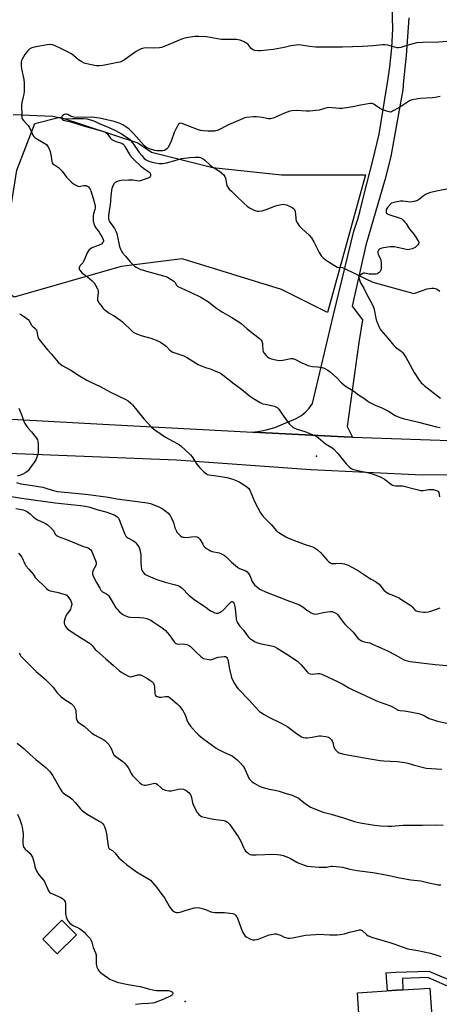
# Model space of a CAD drawing. Units: inches. Extents: x 1273768 to 1279768, y 565449 to 569449.
# Drawn here: x 1274735 to 1274995, y 567344 to 567956 of the extents above; entities that cross this region are included whole.
import ezdxf

# ---------------------------------------------------------------- set-up
doc = ezdxf.new("R2010")
doc.units = ezdxf.units.IN
doc.header["$MEASUREMENT"] = 0
for name, color, linetype in [('BLDG-Footprint', 5, 'Continuous'), ('ELEV-Spot Elevation', 7, 'Continuous'), ('HYDRO-Hidden Single Line Stream', 5, 'Continuous'), ('HYDRO-Single Line Stream', 4, 'Continuous'), ('NTRL-Trees', 3, 'Continuous'), ('TRANS-Non Street Sidewalk', 7, 'Continuous'), ('TRANS-Road', 130, 'Continuous'), ('Undefined', 1, 'Continuous')]:
    doc.layers.add(name, color=color, linetype=linetype)

msp = doc.modelspace()

# ---------------------------------------------------------------- linework, layer by layer
at = {"layer": 'BLDG-Footprint', "elevation": 566.51}
msp.add_lwpolyline([(1274770.01, 567387.28), (1274758.2, 567375.58), (1274749.16, 567384.7), (1274760.96, 567396.4)], close=True, dxfattribs=at)
at = {"layer": 'BLDG-Footprint', "elevation": 565.67}
msp.add_lwpolyline([(1274946.95, 567312.51), (1274944.5, 567351.37), (1274968.66, 567352.9), (1274972.66, 567353.15), (1274989.42, 567354.21), (1274990.54, 567336.57)], dxfattribs=at)
at = {"layer": 'ELEV-Spot Elevation'}
for p in [(1274919.16, 567684.68, 550.66), (1274837.62, 567345.91, 565.69)]:
    msp.add_point(p, dxfattribs=at)
at = {"layer": 'HYDRO-Hidden Single Line Stream'}
msp.add_line((1274935.2, 567801.88), (1274944.02, 567797.33), dxfattribs=at)
at = {"layer": 'HYDRO-Single Line Stream'}
msp.add_line((1274906.31, 567832.27), (1274906.47, 567830.77), dxfattribs=at)
for points in [[(1274730.87, 567896.71), (1274755.42, 567895.74), (1274763.08, 567894.04), (1274767.82, 567894.3), (1274771.34, 567894.4), (1274774.24, 567894.32), (1274776.49, 567894.06), (1274778.7, 567893.49), (1274781.25, 567892.57), (1274784.27, 567891.3), (1274789.69, 567888.87), (1274794.25, 567886.77), (1274797.96, 567884.86), (1274801.03, 567883), (1274802.97, 567881.51), (1274803.91, 567880.54), (1274805.12, 567879.05), (1274809.1, 567873.3), (1274810.63, 567871.26), (1274812.18, 567869.56), (1274812.96, 567868.89), (1274813.74, 567868.37), (1274815.02, 567867.83), (1274816.97, 567867.26), (1274819.05, 567866.82), (1274821.42, 567866.46), (1274822.36, 567866.41), (1274823.58, 567866.46), (1274825.95, 567866.83), (1274828.27, 567867.4), (1274835.53, 567869.44), (1274840.45, 567870.12), (1274843.67, 567870.35), (1274845.12, 567870.32), (1274846.18, 567870.21), (1274847.14, 567870), (1274847.98, 567869.7), (1274848.79, 567869.21), (1274849.7, 567868.5), (1274852.87, 567865.55), (1274854.02, 567864.58), (1274858.76, 567861.54), (1274860.13, 567860.58), (1274861.52, 567859.35), (1274862.23, 567858.35), (1274862.55, 567857.33), (1274863.13, 567853.7), (1274863.42, 567852.61), (1274863.93, 567851.69), (1274864.96, 567850.41), (1274866.22, 567849.14), (1274868.96, 567846.6), (1274874.11, 567841.52), (1274876.02, 567839.86), (1274877.46, 567838.82), (1274879.54, 567837.71), (1274881.43, 567836.96), (1274882.18, 567836.8), (1274883.26, 567836.75), (1274885.33, 567837.05), (1274887.87, 567837.8), (1274893.15, 567839.82), (1274895.36, 567840.55), (1274897.4, 567840.99), (1274898.47, 567841.04), (1274899.21, 567840.97), (1274900.44, 567840.65), (1274902.23, 567839.94), (1274903.89, 567839.07), (1274904.84, 567838.41), (1274905.36, 567837.71), (1274905.77, 567836.5), (1274906.02, 567834.98), (1274906.31, 567832.27)], [(1274906.31, 567832.27), (1274906.33, 567831.55), (1274906.47, 567830.77)], [(1274906.47, 567830.77), (1274906.69, 567830.15), (1274907.18, 567829.22), (1274908.37, 567827.65), (1274910.2, 567825.77), (1274914.41, 567821.86), (1274915.86, 567820.19), (1274917.35, 567817.68), (1274920.65, 567811.02), (1274921.86, 567809.08), (1274922.99, 567807.89), (1274924.47, 567806.73), (1274926.28, 567805.54), (1274931.89, 567802.07), (1274935.2, 567801.88)], [(1274944.02, 567797.33), (1274954.12, 567792.67), (1274979.43, 567785.56), (1274984.26, 567787.36), (1274987.79, 567788.43), (1274989.26, 567788.74), (1274990.62, 567788.9), (1274991.85, 567788.9), (1274992.74, 567788.76), (1274993.28, 567788.57), (1274994.13, 567788.13), (1274995.63, 567787.01)]]:
    msp.add_lwpolyline(points, dxfattribs=at)
at = {"layer": 'NTRL-Trees'}
msp.add_lwpolyline([(1274854.67, 567863.99), (1274897.34, 567859.25), (1274949.49, 567859.25), (1274925.79, 567773.92), (1274897.34, 567788.14), (1274835.71, 567807.1), (1274797.78, 567802.36), (1274731.41, 567783.4), (1274721.42, 567790.37), (1274733.17, 567862.13), (1274744.31, 567891.2), (1274759.84, 567895.12), (1274808.23, 567879.15), (1274816.75, 567873.47)], close=True, dxfattribs=at)
at = {"layer": 'TRANS-Non Street Sidewalk'}
msp.add_lwpolyline([(1275041.3, 567345.99), (1275036.23, 567346.16), (1275033.52, 567349.92), (1275029.25, 567353.41), (1275026.02, 567354.19), (1275004.13, 567353.85), (1274988.12, 567360.74), (1274972.45, 567360.21), (1274972.66, 567353.15), (1274968.66, 567352.9), (1274963.1, 567352.55), (1274962.39, 567363.77), (1274968.32, 567364.08), (1274988.88, 567364.78), (1275004.93, 567357.87), (1275026.47, 567358.21), (1275031.08, 567357.1), (1275036.47, 567352.69)], close=True, dxfattribs=at)
at = {"layer": 'TRANS-Road'}
for points in [[(1274714.63, 567708.36), (1274790.28, 567704.2), (1274879.49, 567699.54), (1274936.2, 567696.65), (1274941.33, 567696.43), (1275013.71, 567693.96)], [(1275051.65, 567673.28), (1274984.63, 567672.81), (1274915.61, 567676.07), (1274832.07, 567682.05), (1274685.83, 567687.87)]]:
    msp.add_lwpolyline(points, dxfattribs=at)
msp.add_polyline3d([(1274976.36, 567956.88, 0), (1274974.61, 567933.4, 0), (1274973.02, 567917.79, 0), (1274972.62, 567912.13, 0), (1274966.93, 567879.94, 0), (1274965.1, 567870.68, 0), (1274961.72, 567856.94, 0), (1274949.75, 567815.62, 0), (1274941.28, 567777.83, 0), (1274947.55, 567769.35, 0), (1274945.35, 567755.29, 0), (1274938.06, 567703.09, 0), (1274941.33, 567696.43, 0), (1274936.2, 567696.65, 0), (1274879.49, 567699.54, 0), (1274884.15, 567700.06, 0), (1274888.75, 567701.06, 0), (1274893.22, 567702.5, 0), (1274906.37, 567707.92, 0), (1274909.44, 567709.67, 0), (1274912.2, 567711.87, 0), (1274914.58, 567714.47, 0), (1274916.54, 567717.41, 0), (1274929.59, 567772.32, 0), (1274942.21, 567824.43, 0), (1274944.61, 567831.73, 0), (1274946.19, 567837.26, 0), (1274948.41, 567846.6, 0), (1274954.03, 567868.22, 0), (1274957.97, 567884.51, 0), (1274963.49, 567919.22, 0), (1274964.5, 567926.31, 0), (1274965.74, 567938.18, 0), (1274966.45, 567950.1, 0), (1274965.45, 567986.54, 0)], dxfattribs=at)
at = {"layer": 'Undefined'}
for points, elevation in [([(1275000, 567942.06), (1274994.89, 567941.78), (1274984.84, 567941.5), (1274981.38, 567941.29), (1274979.67, 567940.95), (1274975.16, 567939.75), (1274971.32, 567938.38), (1274969.89, 567938.15), (1274969.04, 567938.21), (1274967.62, 567938.53), (1274963.43, 567939.9), (1274961.57, 567940.11), (1274960.12, 567940.03), (1274954.29, 567939.46), (1274947.6, 567939.07), (1274935.14, 567938.61), (1274918.74, 567938.7), (1274914.81, 567939.14), (1274909.49, 567939.92), (1274908.02, 567939.99), (1274903.06, 567939.48), (1274898.93, 567938.44), (1274892.22, 567937.17), (1274884.27, 567936.36), (1274882.8, 567936.29), (1274880.89, 567936.59), (1274880.1, 567936.81), (1274879.36, 567937.13), (1274878.55, 567937.79), (1274876.62, 567940.21), (1274875.63, 567941.2), (1274874.89, 567941.62), (1274874.1, 567941.97), (1274871.63, 567942.89), (1274870.53, 567943.22), (1274869.38, 567943.35), (1274865.6, 567943.32), (1274860.1, 567943.47), (1274857.54, 567943.81), (1274850.73, 567945.04), (1274846.12, 567945.23), (1274843.52, 567945.24), (1274840.56, 567944.81), (1274837.37, 567944.13), (1274835.96, 567943.73), (1274833.51, 567942.8), (1274824.59, 567938.98), (1274822.95, 567938.41), (1274821.53, 567938.23), (1274817.78, 567938.08), (1274813.45, 567938.17), (1274812, 567937.97), (1274810.29, 567937.56), (1274808.94, 567936.99), (1274807.12, 567935.97), (1274799.94, 567930.84), (1274798.96, 567930.23), (1274797.7, 567929.62), (1274796.92, 567929.33), (1274795.82, 567929.06), (1274786.5, 567927.3), (1274784.25, 567927.05), (1274782.29, 567927.11), (1274776.6, 567928.3), (1274774.93, 567928.77), (1274773.36, 567929.55), (1274771.36, 567930.77), (1274768.25, 567933.47), (1274766.91, 567934.42), (1274765.67, 567935.14), (1274760.89, 567937.57), (1274756.47, 567939.63), (1274755.21, 567940.06), (1274753.53, 567940.28), (1274751.83, 567940.15), (1274743.81, 567938.66), (1274742.43, 567938.22), (1274741.16, 567937.52), (1274740.48, 567937), (1274739.72, 567936.16), (1274738.13, 567934.12), (1274737.17, 567932.68), (1274736.31, 567931.19), (1274735.97, 567930.41), (1274735.78, 567929.6), (1274735.71, 567928.7), (1274735.8, 567927.25), (1274736.05, 567925.18), (1274737.42, 567918.45), (1274737.64, 567916.25), (1274737.55, 567911.19), (1274737.44, 567909.42), (1274737.11, 567907.86), (1274736.11, 567904.3), (1274735.89, 567902.91), (1274736.14, 567895.53), (1274736.25, 567894.71), (1274736.48, 567894.12), (1274737.29, 567892.98), (1274740.01, 567889.94), (1274740.7, 567889.02), (1274741.73, 567887.02), (1274742.96, 567884.06), (1274743.54, 567883.11), (1274744.16, 567882.56), (1274744.88, 567882.09), (1274750.49, 567878.87), (1274751.39, 567878.13), (1274752.31, 567877.01), (1274753.13, 567875.46), (1274753.73, 567873.83), (1274754.49, 567870.78), (1274754.79, 567867.61), (1274755.03, 567866.85), (1274755.5, 567866.22), (1274756.38, 567865.52), (1274758.97, 567863.84), (1274759.84, 567863.14), (1274761.2, 567861.57), (1274764, 567857.92), (1274766.87, 567854.94), (1274768.19, 567853.79), (1274770.13, 567852.62), (1274770.89, 567852.29), (1274771.41, 567852.16), (1274772.53, 567852.23), (1274774.47, 567852.7), (1274775.26, 567852.81), (1274776.06, 567852.67), (1274776.82, 567852.37), (1274777.52, 567851.95), (1274778.06, 567851.35), (1274778.59, 567850.36), (1274779.22, 567848.77), (1274780.93, 567843.26), (1274781.43, 567841.04), (1274781.63, 567839.64), (1274781.61, 567838.58), (1274781.49, 567837.79), (1274780.75, 567835.07), (1274780.52, 567833.96), (1274780.39, 567831.92), (1274780.51, 567830.49), (1274781.14, 567828.54), (1274781.97, 567826.67), (1274784.22, 567823.64), (1274785.3, 567821.95), (1274785.86, 567820.94), (1274786.66, 567819.07), (1274786.78, 567818.54), (1274786.79, 567818.1), (1274786.6, 567817.51), (1274786.31, 567817.09), (1274785.74, 567816.54), (1274785.07, 567816.09), (1274784.08, 567815.6), (1274781.33, 567814.67), (1274779.73, 567814), (1274778.74, 567813.45), (1274777.95, 567812.72), (1274777.28, 567811.86), (1274776.72, 567810.92), (1274775.3, 567807.33), (1274774.43, 567805.47), (1274773.95, 567804.74), (1274772.42, 567802.98), (1274771.94, 567802.29), (1274771.7, 567801.64), (1274771.67, 567800.99), (1274771.85, 567800.51), (1274772.15, 567800.06), (1274773.7, 567798.33), (1274774.57, 567797.57), (1274776.87, 567795.99), (1274779.75, 567793.5), (1274781.01, 567792.29), (1274781.99, 567790.89), (1274783.22, 567788.63), (1274783.42, 567788.11), (1274783.6, 567787.31), (1274783.62, 567786.21), (1274783.08, 567782.43), (1274783.15, 567781.32), (1274783.48, 567780.56), (1274783.96, 567779.84), (1274785.73, 567777.5), (1274786.68, 567776.38), (1274787.74, 567775.42), (1274789.34, 567774.19), (1274790.43, 567773.5), (1274793.46, 567771.82), (1274797.61, 567768.91), (1274798.71, 567767.94), (1274804.6, 567762.27), (1274805.26, 567761.71), (1274806.11, 567761.14), (1274807.42, 567760.53), (1274810.78, 567759.28), (1274816.26, 567757.91), (1274820.51, 567756.3), (1274822.24, 567755.32), (1274824.84, 567753.6), (1274825.72, 567752.83), (1274828.04, 567750.5), (1274828.91, 567749.84), (1274829.84, 567749.29), (1274831.17, 567748.77), (1274834.82, 567747.64), (1274836.68, 567746.82), (1274838.95, 567745.59), (1274845.58, 567741.58), (1274847.12, 567740.81), (1274850.15, 567739.58), (1274853.12, 567738.82), (1274854.19, 567738.47), (1274859.46, 567736.11), (1274861.17, 567734.97), (1274867.94, 567729.61), (1274872.5, 567726.14), (1274877.2, 567722.24), (1274878.88, 567721.08), (1274884.2, 567717.98), (1274885.76, 567717.2), (1274887.17, 567716.8), (1274893, 567715.56), (1274893.84, 567715.28), (1274894.6, 567714.86), (1274895.05, 567714.49), (1274895.58, 567713.88), (1274898.08, 567710.13), (1274901.41, 567705.56), (1274902.37, 567704.49), (1274904.25, 567702.8), (1274905.16, 567702.17), (1274906.4, 567701.62), (1274912.46, 567699.67), (1274914.38, 567698.9), (1274918.45, 567697.15), (1274919.45, 567696.61), (1274920.37, 567696.01), (1274924.71, 567692.23), (1274928.56, 567690.03), (1274929.68, 567689.17), (1274932.3, 567686.33), (1274937.54, 567679.75), (1274939.52, 567677.73), (1274940.6, 567676.91), (1274941.49, 567676.5), (1274942.79, 567676.13), (1274952.43, 567674.04), (1274953.56, 567673.69), (1274955.23, 567673.04), (1274958.57, 567671.7), (1274959.91, 567671.07), (1274961.16, 567670.25), (1274965.51, 567667.05), (1274966.27, 567666.6), (1274966.97, 567666.35), (1274968.01, 567666.21), (1274971.18, 567666.23), (1274972.34, 567666.11), (1274982.22, 567663.64), (1274983.68, 567663.33), (1274985.28, 567663.29), (1274988.68, 567663.85), (1274990.12, 567663.94), (1274991.59, 567663.8), (1274992.74, 567663.58), (1274993.52, 567663.33), (1274994.2, 567662.98), (1274994.55, 567662.67), (1274994.9, 567661.96), (1274995.35, 567659.36)], 550), ([(1274995.82, 567907.96), (1274992.72, 567907.33), (1274990.98, 567907.15), (1274983.63, 567906.67), (1274979.47, 567906.11), (1274977.81, 567905.76), (1274977.12, 567905.49), (1274976.11, 567904.92), (1274971.74, 567901.91), (1274970.24, 567900.97), (1274966.33, 567898.81), (1274965.53, 567898.47), (1274965, 567898.36), (1274964.19, 567898.42), (1274963.37, 567898.64), (1274959.54, 567900), (1274958.25, 567900.69), (1274955.57, 567902.6), (1274954.56, 567903.22), (1274953.59, 567903.56), (1274952.48, 567903.62), (1274949.84, 567903.3), (1274945.49, 567902.46), (1274941.62, 567901.58), (1274934.95, 567900.47), (1274933.24, 567900.49), (1274926.5, 567901.06), (1274924.91, 567900.81), (1274920.68, 567899.59), (1274914.74, 567898.9), (1274912.66, 567898.86), (1274906.69, 567899.32), (1274904.02, 567899.13), (1274902.57, 567898.8), (1274899.21, 567897.6), (1274892.16, 567894.55), (1274891.36, 567894.25), (1274890.57, 567894.08), (1274889.26, 567894.12), (1274885.33, 567894.98), (1274881.82, 567895.39), (1274880.05, 567895.33), (1274875.62, 567894.89), (1274874.47, 567894.64), (1274873.11, 567894.11), (1274864.48, 567890.33), (1274857.56, 567886.96), (1274856.47, 567886.56), (1274855.66, 567886.43), (1274854, 567886.37), (1274851.55, 567886.43), (1274848.62, 567886.6), (1274847.17, 567886.78), (1274845.21, 567887.43), (1274836.06, 567891.02), (1274835.24, 567891.28), (1274834.45, 567891.35), (1274833.82, 567891.08), (1274833.46, 567890.71), (1274833.01, 567890), (1274832.06, 567888.18), (1274830.81, 567885.55), (1274828.86, 567880.18), (1274826.91, 567876.35), (1274826.22, 567875.49), (1274825.39, 567874.82), (1274824.7, 567874.47), (1274823.59, 567874.28), (1274820.07, 567874.3), (1274818.64, 567874.47), (1274815.39, 567875.57), (1274813.6, 567876.39), (1274812.74, 567877.01), (1274811.91, 567877.77), (1274805.45, 567885), (1274803.9, 567886.62), (1274802.49, 567887.94), (1274801.37, 567888.8), (1274798.86, 567890.36), (1274797.57, 567891.08), (1274796.5, 567891.5), (1274793.45, 567892.36), (1274784.48, 567894.56), (1274779.54, 567895.05), (1274775.22, 567894.94), (1274768.54, 567895.2), (1274767.68, 567895.34), (1274766.85, 567895.59), (1274764.71, 567896.77), (1274763.96, 567896.96), (1274763.43, 567896.92), (1274762.61, 567896.71), (1274761.62, 567896.23), (1274761.27, 567895.88), (1274761.04, 567895.47), (1274760.91, 567895.02), (1274760.87, 567894.58), (1274760.99, 567894.17), (1274761.42, 567893.66), (1274761.95, 567893.32), (1274762.66, 567893.03), (1274766.49, 567892.21), (1274775.08, 567889.49), (1274779.62, 567888.36), (1274786.23, 567886.43), (1274787.65, 567885.96), (1274788.39, 567885.59), (1274789.16, 567884.94), (1274791.04, 567882.34), (1274791.62, 567881.71), (1274792.07, 567881.37), (1274793.34, 567880.69), (1274795.21, 567879.88), (1274798.18, 567878.97), (1274799.09, 567878.38), (1274799.65, 567877.74), (1274800.14, 567877.01), (1274803.52, 567871.42), (1274804.98, 567869.49), (1274806.23, 567868.27), (1274809.92, 567864.94), (1274812.48, 567862.95), (1274814.97, 567861.18), (1274815.52, 567860.7), (1274815.79, 567860.33), (1274816.01, 567859.57), (1274816.01, 567858.76), (1274815.78, 567858.05), (1274815.41, 567857.7), (1274813.84, 567856.97), (1274809.87, 567855.56), (1274808.72, 567855.46), (1274804.97, 567856.02), (1274802.38, 567856.06), (1274797.73, 567855.88), (1274796.61, 567855.65), (1274795.3, 567855.16), (1274794.08, 567854.51), (1274793.68, 567854.14), (1274793.34, 567853.69), (1274792.77, 567852.68), (1274792.29, 567851.61), (1274791.88, 567849.88), (1274791.34, 567846.01), (1274791.3, 567843.63), (1274791.2, 567842.47), (1274790.02, 567834.02), (1274790, 567832.27), (1274790.18, 567831.14), (1274790.49, 567830.38), (1274790.93, 567829.65), (1274792.69, 567827.41), (1274793.71, 567825.93), (1274794.68, 567823.92), (1274795.07, 567822.89), (1274795.38, 567821.79), (1274796.75, 567814.88), (1274797.36, 567813.22), (1274798.01, 567811.9), (1274798.67, 567810.99), (1274800.54, 567808.9), (1274803.48, 567805.32), (1274804.9, 567803.87), (1274806.19, 567802.7), (1274807.13, 567802.07), (1274808.38, 567801.39), (1274809.92, 567800.63), (1274810.97, 567800.23), (1274813.64, 567799.42), (1274824.12, 567796.67), (1274825.45, 567796.25), (1274826.49, 567795.81), (1274828.78, 567794.39), (1274830.47, 567793.19), (1274831.04, 567792.59), (1274832.24, 567790.73), (1274833.08, 567790.05), (1274834.94, 567789.12), (1274845.63, 567784.23), (1274847.19, 567783.41), (1274851.95, 567780.37), (1274856.42, 567776.95), (1274860.65, 567774), (1274866.61, 567770.66), (1274871.44, 567767.67), (1274872.58, 567766.77), (1274875.97, 567763.69), (1274883.73, 567757.6), (1274884.75, 567756.63), (1274885.13, 567755.95), (1274885.45, 567754.67), (1274885.59, 567753.57), (1274885.69, 567750.58), (1274885.92, 567749.47), (1274886.48, 567748.54), (1274887.8, 567747.04), (1274888.62, 567746.26), (1274889.55, 567745.66), (1274890.93, 567745.15), (1274893.82, 567744.36), (1274894.93, 567744.15), (1274896.27, 567744.05), (1274898.22, 567744.21), (1274903.06, 567745.21), (1274904.37, 567745.24), (1274904.86, 567745.13), (1274905.63, 567744.81), (1274909.93, 567742.53), (1274912.34, 567741.48), (1274913.7, 567740.97), (1274916.61, 567740.37), (1274919.66, 567740.11), (1274921.03, 567739.92), (1274922.66, 567739.6), (1274923.72, 567739.26), (1274926.06, 567738.04), (1274927.48, 567736.98), (1274931.74, 567733.2), (1274934.61, 567730.17), (1274936.83, 567728.2), (1274942.3, 567724.87), (1274945.2, 567722.76), (1274948.53, 567720.56), (1274951, 567718.67), (1274952.26, 567717.94), (1274955.93, 567716.11), (1274959.22, 567714.76), (1274962.86, 567713.05), (1274964.12, 567712.31), (1274966.84, 567710.48), (1274967.95, 567709.85), (1274970.84, 567708.65), (1274972.77, 567708.06), (1274981.63, 567705.91), (1274993.45, 567702.82), (1274995.74, 567702.36)], 548), ([(1275000, 567850.41), (1274994.56, 567849.44), (1274989.9, 567848.46), (1274988.48, 567848.05), (1274987.21, 567847.37), (1274985.26, 567846.09), (1274982.43, 567843.71), (1274981.67, 567843.32), (1274980.55, 567842.97), (1274978.52, 567842.51), (1274977.35, 567842.4), (1274972.64, 567842.96), (1274971.19, 567842.95), (1274968.04, 567842.38), (1274966.35, 567841.98), (1274965.59, 567841.66), (1274964.93, 567841.13), (1274963.22, 567839.13), (1274962.43, 567837.94), (1274962.27, 567837.43), (1274962.23, 567836.65), (1274962.36, 567835.9), (1274962.57, 567835.46), (1274963.08, 567835.01), (1274963.95, 567834.6), (1274970.96, 567832.47), (1274971.98, 567831.94), (1274972.82, 567831.22), (1274973.97, 567830), (1274974.67, 567829.12), (1274976.14, 567826.55), (1274976.95, 567825.34), (1274979.5, 567822.42), (1274980.38, 567821.25), (1274982.28, 567817.99), (1274982.51, 567817.25), (1274982.52, 567817.01), (1274982.37, 567816.54), (1274981.93, 567815.86), (1274981.36, 567815.21), (1274980.25, 567814.29), (1274978.43, 567813.46), (1274976.55, 567812.87), (1274975.7, 567812.84), (1274974.82, 567812.95), (1274967.24, 567814.57), (1274966.35, 567814.68), (1274964.88, 567814.59), (1274960.74, 567814.04), (1274959.6, 567813.8), (1274958.59, 567813.4), (1274957.91, 567812.92), (1274957.56, 567812.51), (1274957.22, 567811.76), (1274957.12, 567810.96), (1274957.41, 567809.93), (1274958.79, 567807.12), (1274959.07, 567806.04), (1274959.15, 567804.32), (1274959.14, 567801.13), (1274958.94, 567800.04), (1274958.55, 567799.35), (1274958.02, 567798.72), (1274957.41, 567798.19), (1274956.96, 567797.91), (1274956.15, 567797.7), (1274954.68, 567797.59), (1274952.59, 567797.59), (1274951.71, 567797.67), (1274949.08, 567798.17), (1274948.53, 567798.17), (1274947.77, 567798.02), (1274946.84, 567797.52), (1274946.03, 567796.82), (1274945.58, 567796.2), (1274945.39, 567795.43), (1274945.44, 567794.91), (1274945.66, 567794.13), (1274946.42, 567792.32), (1274948.38, 567789.03), (1274950.4, 567784.93), (1274953.76, 567778.61), (1274954.48, 567777.1), (1274954.87, 567775.78), (1274955.97, 567770.22), (1274956.39, 567768.55), (1274956.86, 567767.2), (1274957.88, 567764.82), (1274958.5, 567763.53), (1274958.96, 567762.8), (1274963.43, 567757.99), (1274967.12, 567753.36), (1274968.18, 567752.4), (1274971.54, 567749.73), (1274972.59, 567748.7), (1274973.55, 567747.6), (1274974.47, 567746.09), (1274979.61, 567736.6), (1274982.83, 567731.72), (1274984.12, 567730.14), (1274984.96, 567729.32), (1274985.84, 567728.59), (1274996.1, 567720.72)], 546), ([(1274734.74, 567773.04), (1274735.97, 567772.35), (1274738.62, 567770.62), (1274739.55, 567769.96), (1274740.17, 567769.4), (1274740.67, 567768.69), (1274742.19, 567766.01), (1274742.75, 567765.41), (1274744.51, 567763.97), (1274745.21, 567763.07), (1274745.54, 567762.03), (1274746.12, 567758.69), (1274746.42, 567757.9), (1274746.9, 567757.16), (1274752.11, 567750.6), (1274754.63, 567747.94), (1274758.76, 567743.03), (1274759.96, 567741.89), (1274761.31, 567740.91), (1274766.56, 567737.92), (1274772.03, 567734.4), (1274776.58, 567731.75), (1274778.63, 567730.69), (1274784.9, 567727.81), (1274791.16, 567724.34), (1274800.75, 567719.76), (1274802.13, 567718.94), (1274803.73, 567717.61), (1274804.8, 567716.56), (1274811.83, 567707.71), (1274816.89, 567702.4), (1274818.7, 567700.97), (1274825.4, 567696.4), (1274829.52, 567694.09), (1274833.35, 567692.07), (1274834.76, 567691.06), (1274840.94, 567685.41), (1274841.84, 567684.24), (1274844.74, 567679.72), (1274845.61, 567678.52), (1274846.62, 567677.44), (1274849.19, 567674.96), (1274850.72, 567673.59), (1274851.47, 567673.19), (1274852.3, 567672.96), (1274855.52, 567672.49), (1274860.95, 567671.83), (1274863.46, 567671.27), (1274867.06, 567670.29), (1274869.25, 567669.45), (1274871.13, 567668.6), (1274874.47, 567666.55), (1274875.83, 567665.59), (1274877.06, 567664.46), (1274877.7, 567663.55), (1274880.83, 567656.03), (1274884.34, 567649.5), (1274885.25, 567647.97), (1274885.99, 567647.09), (1274890.87, 567642.12), (1274894.3, 567638.22), (1274894.92, 567637.63), (1274895.62, 567637.12), (1274900.13, 567634.4), (1274901.68, 567633.62), (1274911.38, 567630.04), (1274916.57, 567628.3), (1274918.3, 567627.49), (1274919.65, 567626.5), (1274921.8, 567624.47), (1274922.79, 567623.42), (1274925.72, 567619.94), (1274926.76, 567618.92), (1274927.68, 567618.27), (1274928.44, 567618.03), (1274929.82, 567617.85), (1274930.96, 567617.85), (1274934.13, 567618.06), (1274934.97, 567617.98), (1274936.35, 567617.69), (1274937.44, 567617.35), (1274938.23, 567617.01), (1274944.41, 567613.82), (1274951.93, 567608.76), (1274952.96, 567608.15), (1274955.63, 567606.8), (1274956.59, 567606.16), (1274957.88, 567605.04), (1274960.86, 567601.44), (1274962.18, 567600.35), (1274964.13, 567599.15), (1274967.84, 567597.6), (1274970.47, 567596.32), (1274972, 567595.46), (1274977.58, 567591.78), (1274978.36, 567591.1), (1274979.86, 567589.42), (1274980.97, 567588.62), (1274982.3, 567588.22), (1274985.39, 567587.73), (1274986.78, 567587.72), (1274988.43, 567587.91), (1274990.09, 567588.33), (1274995.81, 567590.45)], 552), ([(1274734.31, 567714.37), (1274736.2, 567709.78), (1274737.5, 567706.08), (1274738.14, 567704.84), (1274739.85, 567702.28), (1274742.14, 567699.72), (1274745.2, 567695.74), (1274745.84, 567694.78), (1274746.15, 567694), (1274746.32, 567692.03), (1274746.37, 567688.56), (1274746.31, 567687.13), (1274746.07, 567685.94), (1274745.54, 567684.06), (1274745.18, 567683), (1274744.83, 567682.24), (1274744.04, 567681.02), (1274740.8, 567676.5), (1274740.09, 567675.58), (1274739.51, 567675), (1274738.58, 567674.38), (1274736.72, 567673.44), (1274735.34, 567672.86), (1274733.2, 567672.21)], 554), ([(1274732.94, 567668.17), (1274735.49, 567667.43), (1274741.29, 567666.67), (1274749.3, 567665.27), (1274751.68, 567664.62), (1274755.74, 567663.24), (1274758.26, 567662.65), (1274769.31, 567661.67), (1274777.61, 567660.82), (1274789.7, 567659.12), (1274795.17, 567658.2), (1274806.33, 567656.58), (1274813.97, 567655.64), (1274815.01, 567655.43), (1274816.03, 567655.11), (1274821.65, 567652.94), (1274823.19, 567652.15), (1274825.78, 567650.3), (1274826.85, 567649.32), (1274828.16, 567647.74), (1274828.91, 567646.49), (1274830.13, 567643.81), (1274830.51, 567642.7), (1274831.16, 567640.17), (1274832.07, 567638.12), (1274832.47, 567637.38), (1274832.96, 567636.71), (1274834.41, 567635.35), (1274835.56, 567634.55), (1274836.06, 567634.35), (1274836.86, 567634.19), (1274838.52, 567634.12), (1274841.39, 567634.53), (1274843.75, 567634.61), (1274844.89, 567634.5), (1274845.37, 567634.33), (1274845.77, 567634.08), (1274846.13, 567633.77), (1274846.63, 567633.11), (1274848.46, 567629.84), (1274849.22, 567628.63), (1274849.78, 567628), (1274850.69, 567627.29), (1274852.16, 567626.34), (1274853.19, 567625.81), (1274854.32, 567625.47), (1274858.68, 567624.54), (1274860, 567624.02), (1274861.75, 567623.12), (1274862.89, 567622.3), (1274866.34, 567618.78), (1274870.02, 567615.58), (1274871.27, 567614.86), (1274875.15, 567613.29), (1274876.12, 567612.67), (1274876.89, 567611.79), (1274877.69, 567610.54), (1274879.17, 567606.74), (1274879.86, 567605.55), (1274880.66, 567604.74), (1274882.86, 567602.86), (1274883.99, 567601.97), (1274884.71, 567601.5), (1274887.34, 567600.36), (1274900.69, 567595.14), (1274908.41, 567592.34), (1274910.65, 567591.05), (1274913.13, 567588.98), (1274913.84, 567588.47), (1274915.83, 567587.3), (1274917.11, 567586.7), (1274918.23, 567586.55), (1274919.69, 567586.67), (1274923.3, 567587.56), (1274925.79, 567587.99), (1274927.44, 567588.19), (1274928.25, 567588.18), (1274928.81, 567588.07), (1274930.71, 567587.33), (1274931.44, 567586.89), (1274932.23, 567586.07), (1274935.55, 567581.6), (1274936.65, 567580.25), (1274941.78, 567575.3), (1274944.68, 567571.58), (1274945.74, 567570.63), (1274947, 567569.97), (1274948.59, 567569.35), (1274949.6, 567569.07), (1274952.26, 567568.56), (1274953.91, 567567.91), (1274963.06, 567563.67), (1274968.38, 567560.92), (1274972.68, 567558.55), (1274973.97, 567557.94), (1274975.57, 567557.42), (1274977.23, 567557.14), (1274992.73, 567555.17), (1275000, 567554.54)], 554), ([(1274724.84, 567660.29), (1274735.92, 567658.49), (1274756.97, 567655.6), (1274772.59, 567653.92), (1274775.64, 567653.52), (1274778.34, 567652.89), (1274782.8, 567651.39), (1274788.34, 567650.05), (1274793.51, 567648.16), (1274794.48, 567647.64), (1274795.44, 567646.98), (1274795.84, 567646.58), (1274796.28, 567645.89), (1274797.9, 567641.95), (1274800.03, 567636.25), (1274800.68, 567635), (1274801.42, 567634.27), (1274802.29, 567633.66), (1274805.07, 567632.26), (1274806.3, 567631.48), (1274806.9, 567630.86), (1274807.63, 567629.95), (1274808.66, 567628.52), (1274809.1, 567627.78), (1274809.51, 567626.45), (1274809.94, 567623.34), (1274810.01, 567621.94), (1274809.94, 567618.3), (1274810.52, 567614.2), (1274810.79, 567613.38), (1274811.2, 567612.71), (1274812.09, 567611.7), (1274812.94, 567611.03), (1274814.5, 567610.27), (1274819.87, 567608.04), (1274825.24, 567606.44), (1274831.52, 567604.76), (1274832.91, 567604.25), (1274834.24, 567603.61), (1274834.98, 567603.12), (1274835.64, 567602.53), (1274839.82, 567598.28), (1274843.22, 567595.54), (1274849.86, 567591.13), (1274853.36, 567588.6), (1274854.64, 567587.92), (1274855.99, 567587.37), (1274856.83, 567587.18), (1274857.97, 567587.19), (1274858.76, 567587.41), (1274859.98, 567588.06), (1274860.66, 567588.55), (1274861.31, 567589.16), (1274864.35, 567592.53), (1274865.39, 567593.55), (1274866.03, 567594.04), (1274866.45, 567594.24), (1274866.66, 567594.28), (1274867.07, 567594.19), (1274867.37, 567593.96), (1274867.75, 567593.4), (1274867.98, 567592.88), (1274868.22, 567592.02), (1274868.52, 567589.93), (1274869.17, 567583.57), (1274869.31, 567582.73), (1274869.57, 567581.92), (1274869.99, 567581.14), (1274870.81, 567579.91), (1274871.55, 567579.01), (1274873.84, 567576.51), (1274876.16, 567573.08), (1274876.9, 567572.17), (1274877.57, 567571.61), (1274878.8, 567570.79), (1274881.08, 567569.38), (1274882.12, 567568.85), (1274883.96, 567568.33), (1274892.12, 567566.57), (1274893.15, 567566.21), (1274894.58, 567565.45), (1274902.26, 567560.64), (1274907.46, 567557.12), (1274908.35, 567556.33), (1274909.58, 567555.04), (1274913.24, 567550.55), (1274913.85, 567549.97), (1274914.31, 567549.7), (1274915.37, 567549.39), (1274916.49, 567549.29), (1274919.84, 567549.57), (1274920.85, 567549.59), (1274921.77, 567549.45), (1274922.81, 567549.09), (1274932.47, 567544.47), (1274935.02, 567543.11), (1274939.17, 567540.73), (1274940.77, 567539.92), (1274955.85, 567532.94), (1274957.89, 567532.1), (1274964.89, 567529.56), (1274966.21, 567528.86), (1274969.03, 567527.17), (1274969.74, 567526.82), (1274970.97, 567526.55), (1274973.5, 567526.36), (1274974.95, 567526.16), (1274982.49, 567524.78), (1274983.58, 567524.41), (1274985.18, 567523.73), (1274986.48, 567523.11), (1274989, 567521.72), (1274990.96, 567520.97), (1274994.09, 567519.96), (1275000, 567518.72)], 556), ([(1274732.36, 567652.13), (1274735.94, 567651.53), (1274737.05, 567651.22), (1274738.09, 567650.78), (1274739.61, 567650.03), (1274740.57, 567649.45), (1274741.44, 567648.7), (1274743.51, 567646.69), (1274744.68, 567645.79), (1274745.95, 567645.13), (1274750.13, 567643.2), (1274750.88, 567642.78), (1274751.81, 567642.12), (1274754.04, 567640.28), (1274755.09, 567639.31), (1274755.74, 567638.41), (1274756.89, 567636.15), (1274757.45, 567635.54), (1274758.08, 567635.1), (1274759.32, 567634.52), (1274765, 567632.41), (1274773.81, 567628.76), (1274777.27, 567627.61), (1274778.19, 567627.14), (1274778.71, 567626.68), (1274779.16, 567626.08), (1274779.57, 567625.33), (1274781.35, 567621.35), (1274781.97, 567619.76), (1274782.28, 567618.47), (1274782.28, 567617.68), (1274782.03, 567616.63), (1274780.28, 567613.29), (1274779.94, 567612.29), (1274779.95, 567611.37), (1274780.47, 567610.06), (1274782.54, 567606.17), (1274784.54, 567602.58), (1274785.31, 567601.35), (1274786.2, 567600.44), (1274788.63, 567599.06), (1274789.29, 567598.59), (1274789.88, 567598.05), (1274790.7, 567596.87), (1274793.01, 567592.8), (1274794.61, 567590.37), (1274795.38, 567589.48), (1274796.87, 567588), (1274798.92, 567586.27), (1274799.66, 567585.78), (1274800.45, 567585.39), (1274802.12, 567584.84), (1274803.6, 567584.68), (1274809.5, 567584.44), (1274811.86, 567584.16), (1274813.86, 567583.73), (1274816.15, 567582.69), (1274817.63, 567581.77), (1274823.19, 567577.92), (1274825.04, 567576.51), (1274826.42, 567575.1), (1274827.92, 567573.41), (1274830.76, 567569.36), (1274831.3, 567568.69), (1274831.7, 567568.33), (1274832.39, 567567.98), (1274833.2, 567567.87), (1274836.39, 567567.98), (1274837.53, 567567.92), (1274838.61, 567567.64), (1274839.63, 567567.19), (1274840.78, 567566.33), (1274844.17, 567563.06), (1274847.34, 567560.14), (1274848.23, 567559.43), (1274848.96, 567559.03), (1274851.21, 567558.43), (1274852.36, 567558.23), (1274853.21, 567558.17), (1274854.03, 567558.3), (1274856.69, 567559.35), (1274858.12, 567559.69), (1274861.66, 567560.17), (1274862.49, 567560.13), (1274863.12, 567559.84), (1274863.7, 567559.15), (1274864, 567558.37), (1274865.12, 567552.31), (1274866.37, 567547.11), (1274867.28, 567544.79), (1274868.11, 567543.31), (1274869.62, 567541.16), (1274870.53, 567540.03), (1274877.39, 567532.8), (1274880.95, 567528.85), (1274883.76, 567526.06), (1274884.68, 567525.38), (1274886.15, 567524.44), (1274889.89, 567522.2), (1274896.75, 567519.04), (1274899.78, 567517.37), (1274901.24, 567516.44), (1274905.89, 567513), (1274908.52, 567511.17), (1274909.75, 567510.38), (1274910.79, 567509.91), (1274912.19, 567509.62), (1274913.31, 567509.66), (1274916.4, 567510.13), (1274919.5, 567510.77), (1274920.65, 567510.89), (1274921.82, 567510.81), (1274924.77, 567510.44), (1274925.64, 567510.28), (1274926.45, 567510.02), (1274927.13, 567509.59), (1274927.76, 567509.05), (1274928.32, 567508.45), (1274928.78, 567507.76), (1274929.17, 567506.69), (1274929.83, 567503.94), (1274930.13, 567503.18), (1274930.44, 567502.7), (1274931.38, 567501.62), (1274932.23, 567500.84), (1274932.94, 567500.4), (1274933.72, 567500.12), (1274935.93, 567499.59), (1274943.14, 567498.34), (1274949.87, 567496.95), (1274958.57, 567495.59), (1274960.94, 567495.36), (1274969.2, 567494.91), (1274973.86, 567494.4), (1274975.69, 567493.97), (1274979.88, 567492.64), (1274987.03, 567490.88), (1274996.75, 567490.12)], 558), ([(1274734.11, 567624.25), (1274735.3, 567622.96), (1274736.16, 567621.78), (1274738.04, 567617.83), (1274738.75, 567616.57), (1274740.53, 567614.32), (1274743.23, 567611.22), (1274744.47, 567609.25), (1274751.45, 567602.35), (1274752.78, 567601.41), (1274753.76, 567600.96), (1274757.87, 567600.05), (1274763.07, 567598.73), (1274763.6, 567598.51), (1274764.06, 567598.21), (1274764.83, 567597.41), (1274765.86, 567596.03), (1274766.56, 567594.84), (1274767.02, 567593.59), (1274767.15, 567592.55), (1274766.9, 567591.15), (1274766.35, 567589.52), (1274765.79, 567588.55), (1274764.27, 567586.58), (1274763.74, 567585.75), (1274763.12, 567584.16), (1274762.47, 567581.99), (1274762.4, 567581.18), (1274762.67, 567580.08), (1274763.31, 567578.77), (1274764.04, 567577.87), (1274765.43, 567576.75), (1274768.56, 567574.47), (1274777.58, 567568.88), (1274778.8, 567568.05), (1274779.9, 567566.94), (1274781.64, 567564.62), (1274782.68, 567563.59), (1274788.23, 567558.73), (1274793.02, 567554.68), (1274796.8, 567551.32), (1274798.21, 567550.27), (1274802, 567548.18), (1274802.77, 567547.83), (1274803.55, 567547.62), (1274804.65, 567547.74), (1274808.26, 567548.71), (1274809.06, 567548.81), (1274809.84, 567548.74), (1274811.15, 567548.18), (1274814.22, 567546.47), (1274815.72, 567545.53), (1274816.9, 567544.67), (1274817.52, 567544.08), (1274817.84, 567543.63), (1274818.38, 567542.33), (1274818.55, 567541.16), (1274818.76, 567537.27), (1274818.95, 567536.46), (1274819.23, 567536.02), (1274820.12, 567535.38), (1274820.91, 567535.04), (1274821.46, 567534.91), (1274822.58, 567534.94), (1274825.41, 567535.35), (1274826.19, 567535.36), (1274826.93, 567535.24), (1274827.67, 567534.86), (1274828.37, 567534.35), (1274832.67, 567530.76), (1274833.3, 567530.16), (1274834.06, 567529.26), (1274836.01, 567526.66), (1274836.81, 567525.47), (1274837.49, 567524), (1274838.78, 567520.31), (1274839.87, 567518.34), (1274840.91, 567516.95), (1274844.09, 567513.19), (1274846.02, 567511.4), (1274848.25, 567509.5), (1274856.73, 567503.3), (1274858.24, 567502.42), (1274861.91, 567500.61), (1274866.63, 567498.5), (1274867.83, 567497.67), (1274869.88, 567495.92), (1274871.71, 567494.17), (1274873.25, 567492.34), (1274874.13, 567491.16), (1274874.66, 567490.16), (1274876.4, 567486.02), (1274877.32, 567484.29), (1274877.87, 567483.61), (1274878.9, 567482.57), (1274880.28, 567481.51), (1274883.29, 567479.81), (1274885.2, 567479.09), (1274889.7, 567477.72), (1274893.41, 567477.1), (1274895.86, 567476.48), (1274897.75, 567475.91), (1274900.23, 567475.01), (1274903.9, 567474.01), (1274905.27, 567473.49), (1274906.6, 567472.87), (1274907.6, 567472.29), (1274911.21, 567469.42), (1274915.35, 567466.64), (1274916.92, 567465.9), (1274921.51, 567464.09), (1274923.16, 567463.55), (1274928.23, 567462.18), (1274936.39, 567459.83), (1274942.69, 567457.79), (1274946.11, 567456.89), (1274955.07, 567455.38), (1274958.75, 567454.99), (1274963.32, 567454.73), (1274965.63, 567454.78), (1274972.92, 567455.37), (1274974.96, 567455.43), (1274984.75, 567455.35), (1274993.33, 567455.54), (1274997.59, 567455.4)], 560), ([(1274734.49, 567562.15), (1274735.1, 567561.16), (1274735.64, 567560.47), (1274739.84, 567556.11), (1274745.13, 567550.89), (1274750.88, 567545.92), (1274754.26, 567542.67), (1274755.56, 567541.13), (1274757.94, 567537.73), (1274760.3, 567535.27), (1274761.61, 567534.2), (1274764.52, 567532.42), (1274766.73, 567530.95), (1274767.65, 567530.23), (1274768.21, 567529.6), (1274769.09, 567528.14), (1274769.64, 567526.84), (1274769.79, 567525.74), (1274769.86, 567523.18), (1274769.97, 567522.04), (1274770.34, 567520.64), (1274770.58, 567520.13), (1274770.89, 567519.69), (1274771.92, 567518.81), (1274774.93, 567516.8), (1274779.7, 567512.54), (1274781.2, 567511.62), (1274787, 567508.39), (1274787.67, 567507.94), (1274788.32, 567507.37), (1274790.12, 567505.43), (1274791.07, 567504.07), (1274791.82, 567502.62), (1274792.85, 567499.97), (1274793.33, 567499.17), (1274794.6, 567497.98), (1274798.89, 567494.88), (1274799.97, 567493.89), (1274801.32, 567492.32), (1274802.22, 567491.14), (1274804.32, 567487.22), (1274804.91, 567486.32), (1274805.89, 567485.23), (1274809.24, 567481.89), (1274810.56, 567480.76), (1274811.54, 567480.38), (1274812.32, 567480.27), (1274813.12, 567480.26), (1274814.26, 567480.47), (1274817.66, 567481.39), (1274818.75, 567481.46), (1274819.47, 567481.2), (1274820.36, 567480.62), (1274822.88, 567478.34), (1274823.54, 567477.83), (1274824.3, 567477.47), (1274825.12, 567477.24), (1274827.41, 567476.81), (1274828.84, 567476.69), (1274829.97, 567476.87), (1274833.37, 567477.79), (1274834.78, 567477.95), (1274836.46, 567477.72), (1274837.42, 567477.35), (1274838.15, 567476.93), (1274839.98, 567475.53), (1274840.55, 567474.91), (1274840.83, 567474.44), (1274841.48, 567472.57), (1274842.12, 567469.28), (1274842.47, 567468.21), (1274844.89, 567463.53), (1274845.35, 567462.79), (1274845.99, 567462.01), (1274847.03, 567461.21), (1274847.77, 567460.85), (1274848.58, 567460.57), (1274853.13, 567459.59), (1274856.49, 567458.96), (1274861.68, 567458.37), (1274862.7, 567457.98), (1274863.84, 567457.26), (1274864.44, 567456.67), (1274864.99, 567455.99), (1274870.38, 567448.47), (1274872.03, 567445.47), (1274873.66, 567441.48), (1274874.31, 567440.22), (1274875.08, 567439.33), (1274876.4, 567438.14), (1274877.1, 567437.62), (1274877.86, 567437.26), (1274879, 567437.09), (1274881.67, 567437.02), (1274892.52, 567437.34), (1274896.8, 567437.06), (1274898.47, 567436.63), (1274901.73, 567435.33), (1274903.02, 567434.65), (1274906.8, 567432.45), (1274908.1, 567431.81), (1274911.59, 567430.5), (1274913.25, 567430.03), (1274915.62, 567429.74), (1274920.68, 567429.3), (1274925.29, 567429.39), (1274926.14, 567429.47), (1274928.12, 567429.85), (1274928.93, 567429.9), (1274933.46, 567429.59), (1274935.13, 567429.3), (1274939.8, 567428.18), (1274944.22, 567427.25), (1274953.98, 567425.93), (1274957.76, 567425.33), (1274965.13, 567423.9), (1274969.6, 567422.94), (1274977.62, 567421.52), (1274983.84, 567420.83), (1274988.78, 567419.64), (1274994.56, 567418.45), (1274996.29, 567418.27)], 562), ([(1274733.34, 567506.43), (1274737.67, 567502.74), (1274741.27, 567499.35), (1274744.94, 567496.12), (1274751, 567491.17), (1274753.34, 567488.89), (1274754.41, 567487.6), (1274755.5, 567486.03), (1274760.37, 567477.31), (1274761.03, 567476.34), (1274761.75, 567475.56), (1274762.83, 567474.69), (1274766.26, 567472.5), (1274767.4, 567471.64), (1274769.27, 567469.59), (1274772.61, 567465.52), (1274773.44, 567464.73), (1274774.75, 567463.64), (1274776.68, 567462.33), (1274784.2, 567457.97), (1274785.34, 567457.18), (1274786.37, 567456.3), (1274787.03, 567455.5), (1274787.56, 567454.61), (1274788.19, 567452.65), (1274788.75, 567450.04), (1274789.75, 567442.37), (1274789.96, 567441.55), (1274790.19, 567441.08), (1274790.75, 567440.56), (1274792.46, 567439.59), (1274793.15, 567439.09), (1274793.91, 567438.28), (1274796.42, 567435.17), (1274799.25, 567432.59), (1274801.07, 567431.07), (1274807.34, 567426.52), (1274814.44, 567422.37), (1274815.39, 567421.75), (1274816.03, 567421.19), (1274819.82, 567416.89), (1274823.14, 567412.41), (1274824.63, 567410.24), (1274827.56, 567405.14), (1274828.37, 567403.92), (1274829.58, 567402.69), (1274830.92, 567401.62), (1274831.41, 567401.38), (1274832.2, 567401.23), (1274833.31, 567401.24), (1274834.43, 567401.38), (1274838.16, 567402.71), (1274843.36, 567404.03), (1274845.09, 567404.29), (1274846.48, 567404.06), (1274849.52, 567403.2), (1274850.88, 567402.74), (1274853.58, 567401.65), (1274854.69, 567401.35), (1274856.12, 567401.25), (1274861.93, 567401.18), (1274866.9, 567400.53), (1274867.73, 567400.35), (1274868.2, 567400.12), (1274868.79, 567399.59), (1274869.3, 567398.96), (1274869.73, 567398.24), (1274870.28, 567396.93), (1274872.65, 567390.26), (1274873.34, 567388.68), (1274874.11, 567387.43), (1274874.87, 567386.55), (1274875.79, 567385.88), (1274878.06, 567384.62), (1274878.85, 567384.3), (1274879.39, 567384.17), (1274880.78, 567384.13), (1274881.87, 567384.3), (1274883.4, 567384.81), (1274889.78, 567387.26), (1274891.23, 567387.61), (1274892.99, 567387.88), (1274894.15, 567387.86), (1274895.28, 567387.55), (1274896.66, 567387.01), (1274899.06, 567385.86), (1274899.87, 567385.57), (1274901.24, 567385.33), (1274902.35, 567385.26), (1274904.12, 567385.49), (1274912.16, 567387.02), (1274918.41, 567387.57), (1274920.49, 567387.62), (1274927.3, 567387.29), (1274931.95, 567387.37), (1274933.68, 567387.48), (1274936.49, 567387.94), (1274939.61, 567388.88), (1274944.23, 567390.02), (1274945.66, 567390.33), (1274946.48, 567390.37), (1274946.97, 567390.23), (1274947.42, 567389.97), (1274950.4, 567387.28), (1274951.09, 567386.76), (1274951.85, 567386.37), (1274953.23, 567385.9), (1274964.49, 567382.56), (1274967.75, 567381.44), (1274972.13, 567379.77), (1274975.8, 567378.7), (1274981.91, 567377.6), (1274989.74, 567375.81), (1274994.28, 567374.43), (1274996.22, 567373.92)], 564), ([(1274733.53, 567462.3), (1274734.95, 567458.85), (1274735.94, 567455.89), (1274736.38, 567454.25), (1274736.98, 567450.03), (1274736.85, 567444.52), (1274736.98, 567442.75), (1274737.2, 567441.92), (1274737.61, 567441.25), (1274738.32, 567440.44), (1274741.14, 567438), (1274741.84, 567437.14), (1274742.45, 567436.22), (1274742.81, 567435.46), (1274743.25, 567434.08), (1274743.77, 567432.12), (1274744.24, 567429.64), (1274744.74, 567428.32), (1274746.17, 567425.53), (1274746.91, 567424.31), (1274749.57, 567421.28), (1274750.23, 567420.35), (1274750.73, 567419.29), (1274752.04, 567415.99), (1274752.56, 567414.94), (1274753.24, 567413.98), (1274753.65, 567413.58), (1274754.13, 567413.26), (1274755.19, 567412.74), (1274760.46, 567410.52), (1274761.44, 567409.91), (1274762.21, 567409.14), (1274762.98, 567408.05), (1274763.16, 567407.54), (1274763.26, 567406.97), (1274763.28, 567400.72), (1274763.4, 567399.25), (1274763.63, 567398.41), (1274764.06, 567397.31), (1274764.89, 567395.75), (1274765.81, 567394.68), (1274767.07, 567393.68), (1274768.07, 567393.11), (1274771.96, 567391.2), (1274773.38, 567390.25), (1274774.83, 567388.92), (1274776.38, 567387.2), (1274777.8, 567385.93), (1274778.49, 567385.1), (1274779.09, 567384.2), (1274779.66, 567382.73), (1274780.46, 567379.38), (1274781.81, 567376.21), (1274782.22, 567374.85), (1274782.38, 567373.45), (1274782.32, 567369.42), (1274782.5, 567368.01), (1274782.78, 567367.23), (1274783.4, 567365.97), (1274783.97, 567365.01), (1274784.51, 567364.36), (1274785.9, 567363.26), (1274790.83, 567359.84), (1274792.68, 567358.99), (1274796.24, 567357.69), (1274802.25, 567356.44), (1274809.61, 567355.22), (1274814.87, 567353.72), (1274818.35, 567352.92), (1274819.81, 567352.81), (1274826, 567352.8), (1274827.47, 567352.69), (1274828.48, 567352.41), (1274829.16, 567352.08), (1274829.64, 567351.61), (1274829.87, 567351.05), (1274829.82, 567350.61), (1274829.6, 567350.21), (1274829.05, 567349.72), (1274828.35, 567349.3), (1274822.24, 567346.49), (1274820.03, 567345.59), (1274818.62, 567345.11), (1274817.2, 567344.85), (1274814.89, 567344.57), (1274810.67, 567344.43), (1274806.63, 567344.05)], 566)]:
    msp.add_lwpolyline(points, dxfattribs=dict(at, elevation=elevation))

doc.saveas('drawing.dxf')
